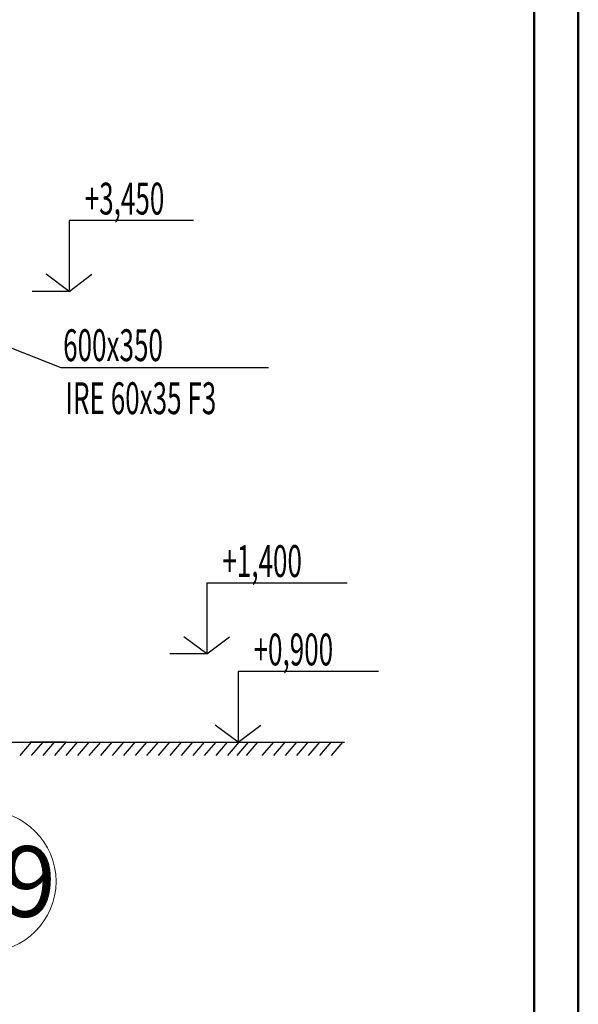
# Model space of a CAD drawing. Units: millimetres. Extents: x -4046026 to 4637491, y -10238338 to -3838811.
# Drawn here: x -2000467 to -1994152, y -5008299 to -4997161 of the extents above; entities that cross this region are included whole.
import ezdxf

# ---------------------------------------------------------------- set-up
doc = ezdxf.new("R2010")
doc.units = ezdxf.units.MM
doc.header["$LTSCALE"] = 0.05
doc.linetypes.add('ACAD_ISO04W100', pattern=[30, 24, -3, 0, -3])
doc.layers.get('0').update_dxf_attribs({"true_color": 0x000000})
doc.layers.add('axes (оси)', color=8, linetype='ACAD_ISO04W100', lineweight=5)
doc.layers.add('Title', color=7, linetype='Continuous', lineweight=50)
doc.layers.add('ОВ размер', color=7, linetype='Continuous')
doc.layers.add('ОВ размеры', color=7, linetype='Continuous')
doc.styles.add('GOST 2.304', font='CS_Gost2304.shx')
doc.styles.add('ГОСТ ВАД ИНЖИНИРИНГ', font='simplex.shx', dxfattribs={"width": 0.6, "oblique": 15, "height": 180})

msp = doc.modelspace()

# ---------------------------------------------------------------- linework, layer by layer
at = {"ltscale": 2000}
for p, q in [((-1999909, -5000234, 3872), (-2000326, -5000234, 3872)), ((-1998353, -5004334, 8603), (-1998770, -5004334, 8603)), ((-1999941, -5005334, 3486), (-2000353, -5005334, 3486)), ((-1999816, -5005334, 3486), (-1998776, -5005334, 3486))]:
    msp.add_line(p, q, dxfattribs=at)
at = {"linetype": 'ByBlock', "lineweight": -2, "ltscale": 2000}
for p, q in [((-2001841, -5000370, 6515), (-2000002, -5001095, 6515)), ((-2000002, -5001095, 6515), (-2000001, -5001095, 6515)), ((-2000001, -5001095, 6515), (-1997654, -5001095, 6515))]:
    msp.add_line(p, q, dxfattribs=at)
for p, q in [((-2000337, -5005334, 3486), (-2000466, -5005485, 3486)), ((-2000337, -5005334, 3486), (-2000466, -5005485, 3486)), ((-2000207, -5005334, 3486), (-2000336, -5005485, 3486)), ((-2000077, -5005334, 3486), (-2000205, -5005485, 3486)), ((-1999946, -5005334, 3486), (-2000075, -5005485, 3486)), ((-1999946, -5005334, 3486), (-2000075, -5005485, 3486)), ((-1999816, -5005334, 3486), (-1999945, -5005485, 3486)), ((-1999686, -5005334, 3486), (-1999814, -5005485, 3486)), ((-1999555, -5005334, 3486), (-1999684, -5005485, 3486)), ((-1999555, -5005334, 3486), (-1999684, -5005485, 3486)), ((-1999425, -5005334, 3486), (-1999553, -5005485, 3486)), ((-1999294, -5005334, 3486), (-1999423, -5005485, 3486)), ((-1999164, -5005334, 3486), (-1999293, -5005485, 3486)), ((-1999164, -5005334, 3486), (-1999293, -5005485, 3486)), ((-1999034, -5005334, 3486), (-1999162, -5005485, 3486)), ((-1998903, -5005334, 3486), (-1999032, -5005485, 3486)), ((-1998773, -5005334, 3486), (-1998902, -5005485, 3486)), ((-1998773, -5005334, 3486), (-1998902, -5005485, 3486)), ((-1998642, -5005334, 3486), (-1998771, -5005485, 3486)), ((-1998512, -5005334, 3486), (-1998641, -5005485, 3486)), ((-1998382, -5005334, 3486), (-1998510, -5005485, 3486)), ((-1998382, -5005334, 3486), (-1998510, -5005485, 3486)), ((-1998382, -5005334, 3486), (-1998510, -5005485, 3486)), ((-1998251, -5005334, 3486), (-1998380, -5005485, 3486)), ((-1998121, -5005334, 3486), (-1998250, -5005485, 3486)), ((-1997991, -5005334, 3486), (-1998119, -5005485, 3486)), ((-1997883, -5005334, 3486), (-1998012, -5005485, 3486)), ((-1997778, -5005334, 3486), (-1997907, -5005485, 3486)), ((-1997599, -5005334, 3486), (-1997728, -5005485, 3486)), ((-1997469, -5005334, 3486), (-1997598, -5005485, 3486)), ((-1997339, -5005334, 3486), (-1997467, -5005485, 3486)), ((-1997208, -5005334, 3486), (-1997337, -5005485, 3486)), ((-1997078, -5005334, 3486), (-1997207, -5005485, 3486)), ((-1996948, -5005334, 3486), (-1997076, -5005485, 3486)), ((-1996817, -5005334, 3486), (-1996946, -5005485, 3486))]:
    msp.add_line(p, q)
at = {"layer": 'axes (оси)', "linetype": 'ByBlock', "ltscale": 2000}
msp.add_circle((-2000856, -5006909, 7717), 800, dxfattribs=at)
at = {"layer": 'Title'}
for p, q in [((-1994152, -5028802), (-1994152, -4986802)), ((-1994652, -5028302), (-1994652, -4987302))]:
    msp.add_line(p, q, dxfattribs=at)
at = {"layer": 'ОВ размер'}
for p, q in [((-1998503, -4999434, 3872), (-1999909, -4999434, 3872)), ((-1999909, -4999434, 3872), (-1999909, -5000234, 3872)), ((-1996765, -5003534, 8603), (-1998353, -5003534, 8603)), ((-1998353, -5003534, 8603), (-1998353, -5004334, 8603)), ((-1996412, -5004534, 3486), (-1997999, -5004534, 3486)), ((-1997999, -5004534, 3486), (-1997999, -5005334, 3486)), ((-2008131, -5005334, 3486), (-1996817, -5005334, 3486)), ((-1998699, -5005334, 3486), (-1996796, -5005334, 3486))]:
    msp.add_line(p, q, dxfattribs=at)
at = {"layer": 'ОВ размер', "lineweight": 30}
for p, q in [((-1999909, -5000234, 3872), (-2000166, -5000041, 3872)), ((-1999909, -5000234, 3872), (-1999652, -5000041, 3872)), ((-1998353, -5004334, 8603), (-1998610, -5004141, 8603)), ((-1998353, -5004334, 8603), (-1998096, -5004141, 8603)), ((-1997999, -5005334, 3486), (-1998256, -5005141, 3486)), ((-1997999, -5005334, 3486), (-1997742, -5005141, 3486))]:
    msp.add_line(p, q, dxfattribs=at)

# ---------------------------------------------------------------- texts
at = {"style": 'ГОСТ ВАД ИНЖИНИРИНГ', "oblique": 15, "width": 0.6}
for s, p in [('600х350', (-1999976, -5001023, 6515)), ('IRE 60x35 F3', (-1999951, -5001623, 6515))]:
    msp.add_text(s, height=360, dxfattribs=at).set_placement(p)
at = {"layer": 'axes (оси)', "style": 'GOST 2.304'}
msp.add_text('19', height=800, dxfattribs=at).set_placement((-2001267, -5007309, 7717))
at = {"layer": 'ОВ размеры', "style": 'GOST 2.304', "oblique": 15, "width": 0.6}
for s, p in [('+3,450', (-1999732, -4999365, 4115)), ('+1,400', (-1998176, -5003465, 8846)), ('+0,900', (-1997823, -5004465, 3729))]:
    msp.add_text(s, height=360, dxfattribs=at).set_placement(p)

doc.saveas('drawing.dxf')
